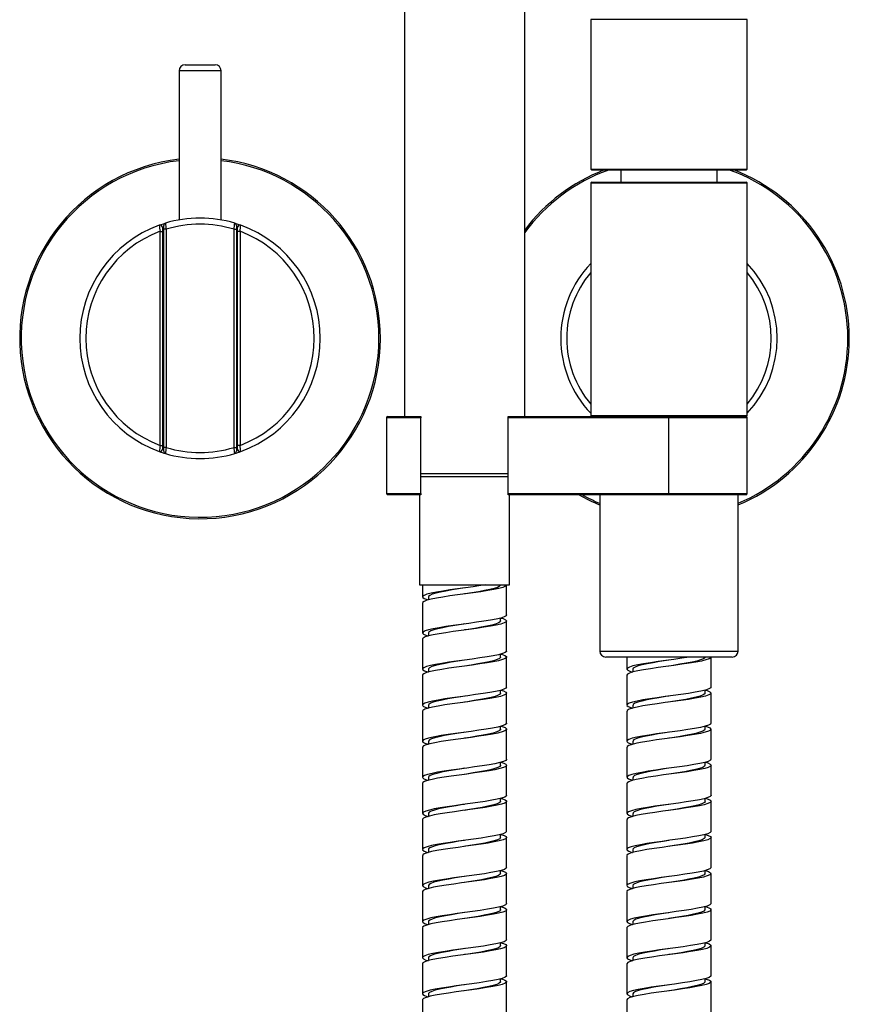
# Model space of a CAD drawing. Extents: x -2071 to -1056, y -731 to 764.
# Drawn here: x -1767 to -1629, y 53 to 217 of the extents above; entities that cross this region are included whole.
import ezdxf

# ---------------------------------------------------------------- set-up
doc = ezdxf.new("R2010")
doc.units = 0
doc.header["$MEASUREMENT"] = 0
doc.layers.get('0').update_dxf_attribs({"linetype": 'ByLayer'})

msp = doc.modelspace()

# ---------------------------------------------------------------- linework, layer by layer
at = {"color": 7, "linetype": 'Continuous'}
for p, q in [((-1703.28, 270.53), (-1703.28, 151.03)), ((-1683.28, 151.03), (-1683.28, 270.53)), ((-1672.28, 217.03), (-1672.28, 192.18)), ((-1646.28, 192.18), (-1646.28, 217.03)), ((-1740.78, 208.53), (-1740.78, 183.72)), ((-1739.78, 209.53), (-1734.78, 209.53)), ((-1733.78, 183.72), (-1733.78, 208.53)), ((-1672.28, 192.18), (-1672.13, 192.03)), ((-1672.28, 192.18), (-1646.28, 192.18)), ((-1672.13, 192.03), (-1646.43, 192.03)), ((-1667.28, 192.03), (-1667.28, 190.03)), ((-1651.28, 190.03), (-1651.28, 192.03)), ((-1646.43, 192.03), (-1646.28, 192.18)), ((-1672.13, 190.03), (-1672.28, 189.88)), ((-1672.13, 190.03), (-1646.43, 190.03)), ((-1646.28, 189.88), (-1646.43, 190.03)), ((-1672.28, 189.88), (-1672.28, 151.18)), ((-1672.28, 189.88), (-1646.28, 189.88)), ((-1646.28, 151.18), (-1646.28, 189.88)), ((-1744.07, 182.84), (-1743.05, 183.18)), ((-1743.93, 181.82), (-1743.53, 181.82)), ((-1743.93, 146.23), (-1743.93, 181.82)), ((-1743.53, 182.46), (-1743.53, 181.82)), ((-1743.53, 181.82), (-1743.53, 146.23)), ((-1743.33, 182.17), (-1743.33, 182.79)), ((-1742.93, 182.17), (-1743.33, 182.17)), ((-1743.33, 145.88), (-1743.33, 182.17)), ((-1742.93, 182.17), (-1742.93, 145.88)), ((-1731.63, 182.17), (-1731.23, 182.17)), ((-1731.63, 145.88), (-1731.63, 182.17)), ((-1731.52, 183.18), (-1730.5, 182.84)), ((-1731.23, 182.79), (-1731.23, 182.17)), ((-1731.23, 182.17), (-1731.23, 145.88)), ((-1731.03, 181.82), (-1731.03, 182.46)), ((-1730.63, 181.82), (-1731.03, 181.82)), ((-1731.03, 146.23), (-1731.03, 181.82)), ((-1730.63, 181.82), (-1730.63, 146.23)), ((-1706.28, 150.83), (-1706.28, 138.23)), ((-1706.08, 151.03), (-1700.53, 151.03)), ((-1700.53, 151.03), (-1700.53, 150.83)), ((-1700.53, 138.23), (-1700.53, 150.83)), ((-1686.03, 151.03), (-1660.42, 151.03)), ((-1686.03, 150.83), (-1686.03, 151.03)), ((-1659.28, 150.83), (-1686.03, 150.83)), ((-1686.03, 138.23), (-1686.03, 150.83)), ((-1672.28, 151.18), (-1672.13, 151.03)), ((-1672.28, 151.18), (-1646.28, 151.18)), ((-1660.42, 151.03), (-1646.43, 151.03)), ((-1659.28, 151.03), (-1659.28, 150.83)), ((-1659.28, 138.23), (-1659.28, 150.83)), ((-1646.43, 151.03), (-1646.28, 151.18)), ((-1646.28, 138.23), (-1646.28, 150.83)), ((-1743.93, 146.23), (-1743.53, 146.23)), ((-1743.53, 146.23), (-1743.53, 145.59)), ((-1743.33, 145.26), (-1743.33, 145.88)), ((-1742.93, 145.88), (-1743.33, 145.88)), ((-1731.63, 145.88), (-1731.23, 145.88)), ((-1731.23, 145.88), (-1731.23, 145.26)), ((-1731.03, 145.59), (-1731.03, 146.23)), ((-1730.63, 146.23), (-1731.03, 146.23)), ((-1700.53, 141.53), (-1686.03, 141.53)), ((-1700.53, 141.03), (-1686.03, 141.03)), ((-1700.53, 138.03), (-1706.08, 138.03)), ((-1700.78, 138.03), (-1700.78, 123.03)), ((-1700.53, 138.23), (-1700.53, 138.03)), ((-1686.03, 138.23), (-1659.28, 138.23)), ((-1686.03, 138.03), (-1686.03, 138.23)), ((-1659.28, 138.03), (-1686.03, 138.03)), ((-1685.78, 123.03), (-1685.78, 138.03)), ((-1670.78, 138.03), (-1670.78, 112.03)), ((-1659.28, 138.23), (-1659.28, 138.03)), ((-1646.48, 138.03), (-1659.28, 138.03)), ((-1647.78, 112.03), (-1647.78, 138.03)), ((-1700.78, 123.03), (-1693.28, 123.03)), ((-1700.28, 123.03), (-1700.28, 121.03)), ((-1693.28, 123.03), (-1685.78, 123.03)), ((-1686.28, 118.02), (-1686.28, 123.03)), ((-1700.28, 120.03), (-1700.28, 115.03)), ((-1699.28, 121.03), (-1699.28, 120.54)), ((-1693.28, 116.53), (-1693.28, 116.53)), ((-1687.28, 117.03), (-1687.28, 117.51)), ((-1686.28, 112.03), (-1686.28, 117.02)), ((-1699.28, 115.03), (-1699.28, 114.54)), ((-1700.28, 114.03), (-1700.28, 109.02)), ((-1687.28, 111.03), (-1687.28, 111.51)), ((-1693.28, 110.53), (-1693.28, 110.53)), ((-1686.28, 106.03), (-1686.28, 111.03)), ((-1659.28, 111.03), (-1669.78, 111.03)), ((-1666.28, 111.03), (-1666.28, 109.03)), ((-1648.78, 111.03), (-1659.28, 111.03)), ((-1652.28, 106.02), (-1652.28, 111.03)), ((-1699.28, 109.03), (-1699.28, 108.54)), ((-1665.28, 109.02), (-1665.28, 108.54)), ((-1700.28, 108.02), (-1700.28, 103.03)), ((-1666.28, 108.03), (-1666.28, 103.03)), ((-1687.28, 105.03), (-1687.28, 105.51)), ((-1686.28, 100.03), (-1686.28, 105.03)), ((-1653.28, 105.02), (-1653.28, 105.51)), ((-1652.28, 100.02), (-1652.28, 105.02)), ((-1700.28, 102.03), (-1700.28, 97.02)), ((-1699.28, 103.03), (-1699.28, 102.54)), ((-1666.28, 102.03), (-1666.28, 97.03)), ((-1665.28, 103.02), (-1665.28, 102.54)), ((-1693.28, 98.53), (-1693.28, 98.53)), ((-1687.28, 99.03), (-1687.28, 99.51)), ((-1686.28, 94.03), (-1686.28, 99.03)), ((-1653.28, 99.02), (-1653.28, 99.51)), ((-1652.28, 94.02), (-1652.28, 99.02)), ((-1699.28, 97.03), (-1699.28, 96.54)), ((-1665.28, 97.02), (-1665.28, 96.54)), ((-1700.28, 96.02), (-1700.28, 91.03)), ((-1666.28, 96.03), (-1666.28, 91.03)), ((-1687.28, 93.03), (-1687.28, 93.51)), ((-1653.28, 93.02), (-1653.28, 93.51)), ((-1686.28, 88.02), (-1686.28, 93.03)), ((-1652.28, 88.03), (-1652.28, 93.02)), ((-1699.28, 91.03), (-1699.28, 90.54)), ((-1665.28, 91.02), (-1665.28, 90.54)), ((-1700.28, 90.03), (-1700.28, 85.02)), ((-1666.28, 90.03), (-1666.28, 85.03)), ((-1687.28, 87.03), (-1687.28, 87.51)), ((-1686.28, 82.03), (-1686.28, 87.03)), ((-1653.28, 87.02), (-1653.28, 87.51)), ((-1652.28, 82.03), (-1652.28, 87.03)), ((-1693.28, 86.53), (-1693.28, 86.53)), ((-1700.28, 84.02), (-1700.28, 79.03)), ((-1699.28, 85.03), (-1699.28, 84.54)), ((-1666.28, 84.03), (-1666.28, 79.02)), ((-1665.28, 85.02), (-1665.28, 84.54)), ((-1687.28, 81.03), (-1687.28, 81.51)), ((-1686.28, 76.02), (-1686.28, 81.03)), ((-1653.28, 81.02), (-1653.28, 81.51)), ((-1652.28, 76.03), (-1652.28, 81.03)), ((-1699.28, 79.03), (-1699.28, 78.54)), ((-1665.28, 79.02), (-1665.28, 78.54)), ((-1700.28, 78.03), (-1700.28, 73.03)), ((-1666.28, 78.02), (-1666.28, 73.02)), ((-1687.28, 75.03), (-1687.28, 75.51)), ((-1653.28, 75.02), (-1653.28, 75.51)), ((-1686.28, 70.03), (-1686.28, 75.02)), ((-1652.28, 70.03), (-1652.28, 75.03)), ((-1699.28, 73.03), (-1699.28, 72.54)), ((-1665.28, 73.02), (-1665.28, 72.54)), ((-1700.28, 72.03), (-1700.28, 67.03)), ((-1666.28, 72.02), (-1666.28, 67.02)), ((-1687.28, 69.03), (-1687.28, 69.51)), ((-1686.28, 64.02), (-1686.28, 69.03)), ((-1653.28, 69.02), (-1653.28, 69.51)), ((-1652.28, 64.03), (-1652.28, 69.03)), ((-1700.28, 66.03), (-1700.28, 61.03)), ((-1699.28, 67.03), (-1699.28, 66.54)), ((-1666.28, 66.02), (-1666.28, 61.03)), ((-1665.28, 67.02), (-1665.28, 66.54)), ((-1687.28, 63.03), (-1687.28, 63.51)), ((-1686.28, 58.03), (-1686.28, 63.02)), ((-1653.28, 63.02), (-1653.28, 63.51)), ((-1652.28, 58.03), (-1652.28, 63.03)), ((-1699.28, 61.03), (-1699.28, 60.54)), ((-1665.28, 61.02), (-1665.28, 60.54)), ((-1700.28, 60.03), (-1700.28, 55.02)), ((-1666.28, 60.03), (-1666.28, 55.03)), ((-1687.28, 57.03), (-1687.28, 57.51)), ((-1653.28, 57.02), (-1653.28, 57.51)), ((-1693.28, 56.53), (-1693.28, 56.53)), ((-1686.28, 52.03), (-1686.28, 57.03)), ((-1652.28, 52.03), (-1652.28, 57.03)), ((-1699.28, 55.03), (-1699.28, 54.54)), ((-1665.28, 55.02), (-1665.28, 54.54)), ((-1700.28, 54.02), (-1700.28, 49.03)), ((-1666.28, 54.03), (-1666.28, 49.03))]:
    msp.add_line(p, q, dxfattribs=at)
at = {"color": 8, "linetype": 'Continuous'}
for p, q in [((-1646.28, 217.03), (-1672.28, 217.03)), ((-1733.78, 208.53), (-1740.78, 208.53)), ((-1700.53, 150.83), (-1706.28, 150.83)), ((-1646.28, 150.83), (-1659.28, 150.83)), ((-1706.28, 138.23), (-1700.53, 138.23)), ((-1659.28, 138.23), (-1646.28, 138.23)), ((-1670.78, 112.03), (-1659.28, 112.03)), ((-1659.28, 112.03), (-1647.78, 112.03))]:
    msp.add_line(p, q, dxfattribs=at)
at = {"color": 7, "linetype": 'Continuous', "flags": 128}
for points in [[(-1686.28, 123.03), (-1686.35, 122.9), (-1686.56, 122.76), (-1686.9, 122.62), (-1687.56, 122.44), (-1688.4, 122.26), (-1689.41, 122.09), (-1690.58, 121.9), (-1691.85, 121.72), (-1693.15, 121.54), (-1694.44, 121.37), (-1695.72, 121.19), (-1696.91, 121), (-1697.97, 120.82), (-1698.84, 120.65), (-1699.54, 120.47), (-1700.02, 120.28), (-1700.26, 120.1), (-1700.25, 120.03)], [(-1689.8, 123.03), (-1690.58, 122.9), (-1691.85, 122.72), (-1693.15, 122.54), (-1694.44, 122.37), (-1695.72, 122.19), (-1696.91, 122), (-1697.97, 121.82), (-1698.84, 121.65), (-1699.54, 121.47), (-1700.02, 121.28), (-1700.26, 121.1), (-1700.25, 120.93), (-1700, 120.75), (-1699.5, 120.57), (-1699.33, 120.52)], [(-1687.28, 123.03), (-1687.34, 122.9), (-1687.52, 122.76), (-1687.81, 122.62), (-1688.38, 122.44), (-1689.1, 122.26), (-1689.97, 122.09), (-1690.97, 121.9), (-1692.06, 121.72), (-1693.17, 121.54), (-1693.28, 121.53)], [(-1693.28, 122.53), (-1694.27, 122.37), (-1695.37, 122.19), (-1696.4, 122), (-1697.3, 121.82), (-1698.05, 121.65), (-1698.65, 121.47), (-1699.06, 121.28), (-1699.26, 121.1), (-1699.26, 121.03)], [(-1693.28, 121.53), (-1693.28, 121.53)], [(-1686.3, 118.02), (-1686.36, 117.88), (-1686.69, 117.7), (-1687.25, 117.52), (-1688.01, 117.34), (-1688.95, 117.17), (-1690.06, 116.98), (-1691.29, 116.8), (-1692.58, 116.62), (-1693.87, 116.45), (-1695.17, 116.27), (-1696.41, 116.08), (-1697.53, 115.9), (-1698.48, 115.73), (-1699.26, 115.55), (-1699.84, 115.37), (-1700.18, 115.18), (-1700.28, 115.01), (-1700.14, 114.83), (-1699.75, 114.65), (-1699.34, 114.53)], [(-1687.23, 117.52), (-1686.86, 117.42), (-1686.45, 117.23), (-1686.29, 117.06), (-1686.36, 116.88), (-1686.69, 116.7), (-1687.25, 116.52), (-1688.01, 116.34), (-1688.95, 116.17), (-1690.06, 115.98), (-1691.29, 115.8), (-1692.58, 115.62), (-1693.87, 115.45), (-1695.17, 115.27), (-1696.41, 115.08), (-1697.53, 114.9), (-1698.48, 114.73), (-1699.26, 114.55), (-1699.84, 114.37), (-1700.18, 114.18), (-1700.27, 114.03)], [(-1693.28, 116.53), (-1693.79, 116.45), (-1694.9, 116.27), (-1695.96, 116.08), (-1696.92, 115.9), (-1697.74, 115.73), (-1698.41, 115.55), (-1698.9, 115.37), (-1699.2, 115.18), (-1699.27, 115.03)], [(-1687.3, 117.03), (-1687.35, 116.88), (-1687.63, 116.7), (-1688.11, 116.52), (-1688.77, 116.34), (-1689.57, 116.17), (-1690.52, 115.98), (-1691.57, 115.8), (-1692.68, 115.62), (-1693.28, 115.53)], [(-1686.31, 112.03), (-1686.3, 111.96), (-1686.51, 111.78), (-1686.97, 111.6), (-1687.66, 111.41), (-1688.52, 111.24), (-1689.55, 111.07), (-1690.74, 110.88), (-1692.02, 110.7), (-1693.31, 110.52), (-1694.6, 110.35), (-1695.88, 110.16), (-1697.06, 109.98), (-1698.09, 109.8), (-1698.94, 109.63), (-1699.62, 109.45), (-1700.07, 109.26), (-1700.27, 109.08), (-1700.23, 108.91), (-1699.95, 108.73), (-1699.42, 108.54), (-1699.34, 108.52)], [(-1687.23, 111.53), (-1687.12, 111.5), (-1686.6, 111.31), (-1686.33, 111.13), (-1686.3, 110.96), (-1686.51, 110.78), (-1686.97, 110.6), (-1687.66, 110.41), (-1688.52, 110.24), (-1689.55, 110.07), (-1690.74, 109.88), (-1692.02, 109.7), (-1693.31, 109.52), (-1694.6, 109.35), (-1695.88, 109.16), (-1697.06, 108.98), (-1698.09, 108.8), (-1698.94, 108.63), (-1699.62, 108.45), (-1700.07, 108.26), (-1700.27, 108.08), (-1700.26, 108.02)], [(-1693.28, 110.53), (-1693.31, 110.52), (-1694.42, 110.35), (-1695.51, 110.16), (-1696.52, 109.98), (-1697.4, 109.8), (-1698.13, 109.63), (-1698.71, 109.45), (-1699.1, 109.26), (-1699.27, 109.08), (-1699.26, 109.03)], [(-1687.31, 111.03), (-1687.3, 110.96), (-1687.48, 110.78), (-1687.87, 110.6), (-1688.46, 110.41), (-1689.2, 110.24), (-1690.09, 110.07), (-1691.1, 109.88), (-1692.2, 109.7), (-1693.28, 109.53)], [(-1655.81, 111.03), (-1655.91, 111.01), (-1657.16, 110.82), (-1658.47, 110.63), (-1659.78, 110.46), (-1661.09, 110.28), (-1662.36, 110.09), (-1663.5, 109.9), (-1664.47, 109.73), (-1665.27, 109.55), (-1665.85, 109.36), (-1666.19, 109.17), (-1666.28, 109), (-1666.12, 108.82), (-1665.7, 108.63), (-1665.33, 108.53)], [(-1652.31, 111.03), (-1652.33, 110.92), (-1652.61, 110.74), (-1653.13, 110.55), (-1653.88, 110.36), (-1654.81, 110.19), (-1655.91, 110.01), (-1657.16, 109.82), (-1658.47, 109.63), (-1659.78, 109.46), (-1661.09, 109.28), (-1662.36, 109.09), (-1663.5, 108.9), (-1664.47, 108.73), (-1665.27, 108.55), (-1665.85, 108.36), (-1666.19, 108.17), (-1666.27, 108.03)], [(-1659.29, 110.53), (-1659.71, 110.46), (-1660.83, 110.28), (-1661.92, 110.09), (-1662.9, 109.9), (-1663.73, 109.73), (-1664.41, 109.55), (-1664.91, 109.36), (-1665.21, 109.17), (-1665.27, 109.02)], [(-1653.31, 111.02), (-1653.32, 110.92), (-1653.56, 110.74), (-1654.01, 110.55), (-1654.65, 110.36), (-1655.45, 110.19), (-1656.4, 110.01), (-1657.46, 109.82), (-1658.58, 109.63), (-1659.28, 109.53)], [(-1686.29, 106.03), (-1686.39, 105.86), (-1686.74, 105.68), (-1687.33, 105.49), (-1688.12, 105.32), (-1689.08, 105.14), (-1690.21, 104.96), (-1691.45, 104.78), (-1692.75, 104.6), (-1694.04, 104.43), (-1695.33, 104.24), (-1696.56, 104.06), (-1697.66, 103.88), (-1698.59, 103.71), (-1699.35, 103.53), (-1699.9, 103.34), (-1700.21, 103.16), (-1700.28, 102.99), (-1700.1, 102.81), (-1699.68, 102.63), (-1699.34, 102.53)], [(-1687.23, 105.52), (-1686.8, 105.39), (-1686.42, 105.21), (-1686.28, 105.03), (-1686.39, 104.86), (-1686.74, 104.68), (-1687.33, 104.49), (-1688.12, 104.32), (-1689.08, 104.14), (-1690.21, 103.96), (-1691.45, 103.78), (-1692.75, 103.6), (-1694.04, 103.43), (-1695.33, 103.24), (-1696.56, 103.06), (-1697.66, 102.88), (-1698.59, 102.71), (-1699.35, 102.53), (-1699.9, 102.34), (-1700.21, 102.16), (-1700.26, 102.03)], [(-1687.29, 105.03), (-1687.37, 104.86), (-1687.68, 104.68), (-1688.18, 104.49), (-1688.86, 104.32), (-1689.68, 104.14), (-1690.65, 103.96), (-1691.71, 103.78), (-1692.82, 103.6), (-1693.28, 103.53)], [(-1652.31, 106.02), (-1652.34, 105.9), (-1652.65, 105.72), (-1653.2, 105.53), (-1653.97, 105.35), (-1654.91, 105.17), (-1656.03, 104.99), (-1657.28, 104.8), (-1658.6, 104.62), (-1659.91, 104.44), (-1661.22, 104.26), (-1662.48, 104.07), (-1663.61, 103.89), (-1664.56, 103.71), (-1665.34, 103.53), (-1665.9, 103.34), (-1666.21, 103.16), (-1666.28, 102.98), (-1666.09, 102.8), (-1665.64, 102.61), (-1665.34, 102.53)], [(-1653.23, 105.52), (-1652.95, 105.45), (-1652.49, 105.26), (-1652.29, 105.08), (-1652.34, 104.9), (-1652.65, 104.72), (-1653.2, 104.53), (-1653.97, 104.35), (-1654.91, 104.17), (-1656.03, 103.99), (-1657.28, 103.8), (-1658.6, 103.62), (-1659.91, 103.44), (-1661.22, 103.26), (-1662.48, 103.07), (-1663.61, 102.89), (-1664.56, 102.71), (-1665.34, 102.53), (-1665.9, 102.34), (-1666.21, 102.16), (-1666.26, 102.03)], [(-1653.31, 105.02), (-1653.34, 104.9), (-1653.6, 104.72), (-1654.07, 104.53), (-1654.73, 104.35), (-1655.54, 104.17), (-1656.5, 103.99), (-1657.57, 103.8), (-1658.7, 103.62), (-1659.28, 103.53)], [(-1693.28, 104.53), (-1693.93, 104.43), (-1695.04, 104.24), (-1696.09, 104.06), (-1697.03, 103.88), (-1697.83, 103.71), (-1698.48, 103.53), (-1698.95, 103.34), (-1699.22, 103.16), (-1699.27, 103.03)], [(-1693.28, 103.53), (-1693.28, 103.53)], [(-1659.29, 104.52), (-1659.82, 104.44), (-1660.95, 104.26), (-1662.02, 104.07), (-1662.99, 103.89), (-1663.81, 103.71), (-1664.47, 103.53), (-1664.95, 103.34), (-1665.22, 103.16), (-1665.26, 103.02)], [(-1686.31, 100.03), (-1686.31, 99.94), (-1686.56, 99.76), (-1687.05, 99.57), (-1687.76, 99.39), (-1688.64, 99.22), (-1689.7, 99.04), (-1690.9, 98.86), (-1692.18, 98.67), (-1693.47, 98.5), (-1694.77, 98.32), (-1696.03, 98.14), (-1697.2, 97.96), (-1698.2, 97.78), (-1699.04, 97.61), (-1699.69, 97.42), (-1700.1, 97.24), (-1700.28, 97.06), (-1700.21, 96.89), (-1699.89, 96.71), (-1699.34, 96.52)], [(-1652.3, 100.02), (-1652.36, 99.88), (-1652.69, 99.7), (-1653.27, 99.51), (-1654.06, 99.33), (-1655.02, 99.15), (-1656.15, 98.97), (-1657.42, 98.78), (-1658.73, 98.6), (-1660.04, 98.42), (-1661.35, 98.24), (-1662.6, 98.05), (-1663.71, 97.87), (-1664.65, 97.69), (-1665.4, 97.51), (-1665.94, 97.32), (-1666.23, 97.14), (-1666.27, 96.96), (-1666.05, 96.78), (-1665.59, 96.59), (-1665.34, 96.53)], [(-1687.23, 99.53), (-1687.04, 99.48), (-1686.55, 99.29), (-1686.31, 99.11), (-1686.31, 98.94), (-1686.56, 98.76), (-1687.05, 98.57), (-1687.76, 98.39), (-1688.64, 98.22), (-1689.7, 98.04), (-1690.9, 97.86), (-1692.18, 97.67), (-1693.47, 97.5), (-1694.77, 97.32), (-1696.03, 97.14), (-1697.2, 96.96), (-1698.2, 96.78), (-1699.04, 96.61), (-1699.69, 96.42), (-1700.1, 96.24), (-1700.28, 96.06), (-1700.26, 96.02)], [(-1693.28, 98.53), (-1693.44, 98.5), (-1694.56, 98.32), (-1695.64, 98.14), (-1696.64, 97.96), (-1697.5, 97.78), (-1698.22, 97.61), (-1698.77, 97.42), (-1699.13, 97.24), (-1699.28, 97.06), (-1699.27, 97.03)], [(-1687.31, 99.03), (-1687.31, 98.94), (-1687.52, 98.76), (-1687.94, 98.57), (-1688.55, 98.39), (-1689.3, 98.22), (-1690.21, 98.04), (-1691.24, 97.86), (-1692.34, 97.67), (-1693.28, 97.53)], [(-1653.23, 99.52), (-1652.89, 99.43), (-1652.46, 99.24), (-1652.29, 99.06), (-1652.36, 98.88), (-1652.69, 98.7), (-1653.27, 98.51), (-1654.06, 98.33), (-1655.02, 98.15), (-1656.15, 97.97), (-1657.42, 97.78), (-1658.73, 97.6), (-1660.04, 97.42), (-1661.35, 97.24), (-1662.6, 97.05), (-1663.71, 96.87), (-1664.65, 96.69), (-1665.4, 96.51), (-1665.94, 96.32), (-1666.23, 96.14), (-1666.25, 96.03)], [(-1659.29, 98.52), (-1659.93, 98.42), (-1661.06, 98.24), (-1662.13, 98.05), (-1663.08, 97.87), (-1663.88, 97.69), (-1664.53, 97.51), (-1664.99, 97.32), (-1665.24, 97.14), (-1665.26, 97.02)], [(-1653.3, 99.02), (-1653.35, 98.88), (-1653.63, 98.7), (-1654.13, 98.51), (-1654.8, 98.33), (-1655.63, 98.15), (-1656.6, 97.97), (-1657.68, 97.78), (-1658.81, 97.6), (-1659.28, 97.53)], [(-1686.29, 94.03), (-1686.28, 94.01), (-1686.42, 93.84), (-1686.81, 93.65), (-1687.42, 93.47), (-1688.23, 93.29), (-1689.21, 93.12), (-1690.36, 92.94), (-1691.61, 92.75), (-1692.91, 92.57), (-1694.2, 92.4), (-1695.49, 92.22), (-1696.7, 92.03), (-1697.79, 91.86), (-1698.69, 91.68), (-1699.43, 91.5), (-1699.95, 91.32), (-1700.23, 91.14), (-1700.27, 90.97), (-1700.06, 90.79), (-1699.61, 90.6), (-1699.34, 90.53)], [(-1687.23, 93.53), (-1686.74, 93.37), (-1686.39, 93.19), (-1686.28, 93.01), (-1686.42, 92.84), (-1686.81, 92.65), (-1687.42, 92.47), (-1688.23, 92.29), (-1689.21, 92.12), (-1690.36, 91.94), (-1691.61, 91.75), (-1692.91, 91.57), (-1694.2, 91.4), (-1695.49, 91.22), (-1696.7, 91.03), (-1697.79, 90.86), (-1698.69, 90.68), (-1699.43, 90.5), (-1699.95, 90.32), (-1700.23, 90.14), (-1700.26, 90.03)], [(-1652.29, 94.02), (-1652.38, 93.87), (-1652.74, 93.68), (-1653.34, 93.49), (-1654.14, 93.31), (-1655.12, 93.14), (-1656.28, 92.95), (-1657.55, 92.76), (-1658.86, 92.58), (-1660.17, 92.41), (-1661.48, 92.22), (-1662.72, 92.03), (-1663.81, 91.85), (-1664.73, 91.68), (-1665.47, 91.49), (-1665.98, 91.3), (-1666.25, 91.12), (-1666.26, 90.95), (-1666.02, 90.76), (-1665.53, 90.58), (-1665.34, 90.53)], [(-1653.23, 93.52), (-1652.84, 93.41), (-1652.43, 93.22), (-1652.28, 93.04), (-1652.38, 92.87), (-1652.74, 92.68), (-1653.34, 92.49), (-1654.14, 92.31), (-1655.12, 92.14), (-1656.28, 91.95), (-1657.55, 91.76), (-1658.86, 91.58), (-1660.17, 91.41), (-1661.48, 91.22), (-1662.72, 91.03), (-1663.81, 90.85), (-1664.73, 90.68), (-1665.47, 90.49), (-1665.98, 90.3), (-1666.25, 90.12), (-1666.25, 90.03)], [(-1693.28, 92.53), (-1694.07, 92.4), (-1695.17, 92.22), (-1696.22, 92.03), (-1697.14, 91.86), (-1697.92, 91.68), (-1698.55, 91.5), (-1699, 91.32), (-1699.24, 91.14), (-1699.26, 91.03)], [(-1687.29, 93.03), (-1687.28, 93.01), (-1687.4, 92.84), (-1687.73, 92.65), (-1688.26, 92.47), (-1688.96, 92.29), (-1689.8, 92.12), (-1690.78, 91.94), (-1691.85, 91.75), (-1692.96, 91.57), (-1693.28, 91.52)], [(-1659.29, 92.52), (-1660.05, 92.41), (-1661.17, 92.22), (-1662.23, 92.03), (-1663.17, 91.85), (-1663.95, 91.68), (-1664.58, 91.49), (-1665.03, 91.3), (-1665.25, 91.12), (-1665.26, 91.02)], [(-1653.29, 93.02), (-1653.37, 92.87), (-1653.67, 92.68), (-1654.19, 92.49), (-1654.88, 92.31), (-1655.72, 92.14), (-1656.71, 91.95), (-1657.79, 91.76), (-1658.92, 91.58), (-1659.28, 91.53)], [(-1693.28, 91.53), (-1693.28, 91.53)], [(-1686.31, 88.02), (-1686.33, 87.92), (-1686.61, 87.74), (-1687.13, 87.55), (-1687.86, 87.37), (-1688.76, 87.2), (-1689.84, 87.02), (-1691.06, 86.83), (-1692.34, 86.65), (-1693.64, 86.48), (-1694.93, 86.3), (-1696.19, 86.12), (-1697.33, 85.93), (-1698.32, 85.76), (-1699.13, 85.58), (-1699.75, 85.4), (-1700.14, 85.21), (-1700.28, 85.04), (-1700.18, 84.87), (-1699.84, 84.68), (-1699.34, 84.52)], [(-1687.23, 87.52), (-1686.97, 87.45), (-1686.51, 87.27), (-1686.3, 87.09), (-1686.33, 86.92), (-1686.61, 86.74), (-1687.13, 86.55), (-1687.86, 86.37), (-1688.76, 86.2), (-1689.84, 86.02), (-1691.06, 85.83), (-1692.34, 85.65), (-1693.64, 85.48), (-1694.93, 85.3), (-1696.19, 85.12), (-1697.33, 84.93), (-1698.32, 84.76), (-1699.13, 84.58), (-1699.75, 84.4), (-1700.14, 84.21), (-1700.28, 84.04), (-1700.27, 84.02)], [(-1687.31, 87.03), (-1687.32, 86.92), (-1687.56, 86.74), (-1688.01, 86.55), (-1688.63, 86.37), (-1689.41, 86.2), (-1690.33, 86.02), (-1691.38, 85.83), (-1692.48, 85.65), (-1693.28, 85.53)], [(-1652.28, 88.03), (-1652.28, 88.02), (-1652.41, 87.85), (-1652.79, 87.66), (-1653.41, 87.47), (-1654.23, 87.29), (-1655.23, 87.12), (-1656.4, 86.93), (-1657.68, 86.74), (-1658.99, 86.56), (-1660.31, 86.39), (-1661.61, 86.2), (-1662.84, 86.01), (-1663.91, 85.83), (-1664.81, 85.66), (-1665.53, 85.47), (-1666.02, 85.28), (-1666.26, 85.1), (-1666.25, 84.93), (-1665.98, 84.75), (-1665.46, 84.56), (-1665.34, 84.52)], [(-1653.23, 87.53), (-1652.78, 87.39), (-1652.41, 87.2), (-1652.28, 87.02), (-1652.41, 86.85), (-1652.79, 86.66), (-1653.41, 86.47), (-1654.23, 86.29), (-1655.23, 86.12), (-1656.4, 85.93), (-1657.68, 85.74), (-1658.99, 85.56), (-1660.31, 85.39), (-1661.61, 85.2), (-1662.84, 85.01), (-1663.91, 84.83), (-1664.81, 84.66), (-1665.53, 84.47), (-1666.02, 84.28), (-1666.26, 84.1), (-1666.25, 84.03)], [(-1653.28, 87.02), (-1653.28, 87.02), (-1653.39, 86.85), (-1653.72, 86.66), (-1654.25, 86.47), (-1654.96, 86.29), (-1655.81, 86.12), (-1656.81, 85.93), (-1657.91, 85.74), (-1659.04, 85.56), (-1659.28, 85.53)], [(-1693.28, 86.53), (-1693.58, 86.48), (-1694.7, 86.3), (-1695.77, 86.12), (-1696.75, 85.93), (-1697.6, 85.76), (-1698.3, 85.58), (-1698.83, 85.4), (-1699.16, 85.21), (-1699.28, 85.04), (-1699.28, 85.03)], [(-1659.28, 86.52), (-1660.16, 86.39), (-1661.28, 86.2), (-1662.33, 86.01), (-1663.25, 85.83), (-1664.02, 85.66), (-1664.64, 85.47), (-1665.06, 85.28), (-1665.26, 85.1), (-1665.26, 85.02)], [(-1686.3, 82.03), (-1686.29, 81.99), (-1686.46, 81.82), (-1686.87, 81.63), (-1687.52, 81.45), (-1688.35, 81.27), (-1689.35, 81.1), (-1690.51, 80.91), (-1691.78, 80.73), (-1693.07, 80.55), (-1694.37, 80.38), (-1695.65, 80.2), (-1696.85, 80.01), (-1697.91, 79.83), (-1698.8, 79.66), (-1699.51, 79.48), (-1700, 79.29), (-1700.25, 79.11), (-1700.26, 78.94), (-1700.02, 78.76), (-1699.54, 78.58), (-1699.33, 78.53)], [(-1652.29, 82.03), (-1652.28, 82.01), (-1652.44, 81.83), (-1652.84, 81.64), (-1653.49, 81.45), (-1654.33, 81.28), (-1655.34, 81.1), (-1656.52, 80.91), (-1657.81, 80.72), (-1659.13, 80.55), (-1660.44, 80.37), (-1661.74, 80.18), (-1662.95, 80), (-1664.01, 79.82), (-1664.89, 79.64), (-1665.59, 79.46), (-1666.06, 79.27), (-1666.27, 79.08), (-1666.23, 78.91), (-1665.94, 78.73), (-1665.4, 78.54), (-1665.34, 78.52)], [(-1687.23, 81.53), (-1686.68, 81.35), (-1686.36, 81.16), (-1686.29, 80.99), (-1686.46, 80.82), (-1686.87, 80.63), (-1687.52, 80.45), (-1688.35, 80.27), (-1689.35, 80.1), (-1690.51, 79.91), (-1691.78, 79.73), (-1693.07, 79.55), (-1694.37, 79.38), (-1695.65, 79.2), (-1696.85, 79.01), (-1697.91, 78.83), (-1698.8, 78.66), (-1699.51, 78.48), (-1700, 78.29), (-1700.25, 78.11), (-1700.25, 78.03)], [(-1693.28, 80.53), (-1694.21, 80.38), (-1695.31, 80.2), (-1696.34, 80.01), (-1697.25, 79.83), (-1698.01, 79.66), (-1698.62, 79.48), (-1699.04, 79.29), (-1699.26, 79.11), (-1699.26, 79.03)], [(-1687.3, 81.03), (-1687.29, 80.99), (-1687.43, 80.82), (-1687.79, 80.63), (-1688.34, 80.45), (-1689.05, 80.27), (-1689.91, 80.1), (-1690.91, 79.91), (-1691.99, 79.73), (-1693.1, 79.55), (-1693.28, 79.52)], [(-1653.23, 81.53), (-1652.74, 81.37), (-1652.38, 81.18), (-1652.28, 81.01), (-1652.44, 80.83), (-1652.84, 80.64), (-1653.49, 80.45), (-1654.33, 80.28), (-1655.34, 80.1), (-1656.52, 79.91), (-1657.81, 79.72), (-1659.13, 79.55), (-1660.44, 79.37), (-1661.74, 79.18), (-1662.95, 79), (-1664.01, 78.82), (-1664.89, 78.64), (-1665.59, 78.46), (-1666.06, 78.27), (-1666.27, 78.08), (-1666.26, 78.02)], [(-1659.28, 80.52), (-1660.27, 80.37), (-1661.39, 80.18), (-1662.43, 80), (-1663.34, 79.82), (-1664.09, 79.64), (-1664.69, 79.46), (-1665.09, 79.27), (-1665.27, 79.08), (-1665.26, 79.02)], [(-1653.29, 81.02), (-1653.28, 81.01), (-1653.41, 80.83), (-1653.76, 80.64), (-1654.31, 80.45), (-1655.03, 80.28), (-1655.91, 80.1), (-1656.92, 79.91), (-1658.02, 79.72), (-1659.15, 79.55), (-1659.28, 79.53)], [(-1693.28, 79.53), (-1693.28, 79.53)], [(-1686.3, 76.02), (-1686.35, 75.89), (-1686.66, 75.71), (-1687.21, 75.53), (-1687.96, 75.35), (-1688.89, 75.18), (-1689.99, 75), (-1691.22, 74.81), (-1692.51, 74.63), (-1693.8, 74.46), (-1695.09, 74.28), (-1696.34, 74.09), (-1697.47, 73.91), (-1698.43, 73.74), (-1699.22, 73.56), (-1699.81, 73.38), (-1700.17, 73.19), (-1700.28, 73.02), (-1700.15, 72.84), (-1699.77, 72.66), (-1699.33, 72.53)], [(-1687.23, 75.52), (-1686.9, 75.43), (-1686.47, 75.24), (-1686.29, 75.07), (-1686.35, 74.89), (-1686.66, 74.71), (-1687.21, 74.53), (-1687.96, 74.35), (-1688.89, 74.18), (-1689.99, 74), (-1691.22, 73.81), (-1692.51, 73.63), (-1693.8, 73.46), (-1695.09, 73.28), (-1696.34, 73.09), (-1697.47, 72.91), (-1698.43, 72.74), (-1699.22, 72.56), (-1699.81, 72.38), (-1700.17, 72.19), (-1700.28, 72.03)], [(-1652.3, 76.03), (-1652.29, 75.99), (-1652.46, 75.81), (-1652.9, 75.62), (-1653.56, 75.44), (-1654.42, 75.26), (-1655.45, 75.08), (-1656.65, 74.89), (-1657.94, 74.71), (-1659.26, 74.53), (-1660.57, 74.35), (-1661.87, 74.16), (-1663.07, 73.98), (-1664.11, 73.8), (-1664.97, 73.62), (-1665.65, 73.44), (-1666.09, 73.25), (-1666.28, 73.07), (-1666.21, 72.89), (-1665.9, 72.71), (-1665.34, 72.52)], [(-1653.23, 75.53), (-1652.69, 75.35), (-1652.36, 75.16), (-1652.29, 74.99), (-1652.46, 74.81), (-1652.9, 74.62), (-1653.56, 74.44), (-1654.42, 74.26), (-1655.45, 74.08), (-1656.65, 73.89), (-1657.94, 73.71), (-1659.26, 73.53), (-1660.57, 73.35), (-1661.87, 73.16), (-1663.07, 72.98), (-1664.11, 72.8), (-1664.97, 72.62), (-1665.65, 72.44), (-1666.09, 72.25), (-1666.28, 72.07), (-1666.26, 72.02)], [(-1693.28, 74.53), (-1693.73, 74.46), (-1694.83, 74.28), (-1695.9, 74.09), (-1696.87, 73.91), (-1697.69, 73.74), (-1698.37, 73.56), (-1698.88, 73.38), (-1699.19, 73.19), (-1699.28, 73.03)], [(-1687.3, 75.03), (-1687.34, 74.89), (-1687.61, 74.71), (-1688.08, 74.53), (-1688.72, 74.35), (-1689.52, 74.18), (-1690.46, 74), (-1691.51, 73.81), (-1692.62, 73.63), (-1693.28, 73.53)], [(-1693.28, 74.53), (-1693.28, 74.53), (-1693.28, 74.53)], [(-1659.28, 74.52), (-1660.39, 74.35), (-1661.5, 74.16), (-1662.53, 73.98), (-1663.42, 73.8), (-1664.16, 73.62), (-1664.74, 73.44), (-1665.12, 73.25), (-1665.28, 73.07), (-1665.26, 73.02)], [(-1653.3, 75.03), (-1653.29, 74.99), (-1653.44, 74.81), (-1653.81, 74.62), (-1654.38, 74.44), (-1655.11, 74.26), (-1656, 74.08), (-1657.03, 73.89), (-1658.13, 73.71), (-1659.26, 73.53), (-1659.28, 73.53)], [(-1686.31, 70.03), (-1686.3, 69.97), (-1686.5, 69.79), (-1686.94, 69.61), (-1687.61, 69.42), (-1688.46, 69.25), (-1689.49, 69.08), (-1690.67, 68.89), (-1691.94, 68.71), (-1693.24, 68.53), (-1694.53, 68.36), (-1695.81, 68.17), (-1696.99, 67.99), (-1698.03, 67.81), (-1698.9, 67.64), (-1699.58, 67.46), (-1700.05, 67.27), (-1700.26, 67.09), (-1700.24, 66.92), (-1699.97, 66.74), (-1699.46, 66.55), (-1699.33, 66.52)], [(-1687.23, 69.53), (-1687.15, 69.51), (-1686.63, 69.32), (-1686.34, 69.14), (-1686.3, 68.97), (-1686.5, 68.79), (-1686.94, 68.61), (-1687.61, 68.42), (-1688.46, 68.25), (-1689.49, 68.08), (-1690.67, 67.89), (-1691.94, 67.71), (-1693.24, 67.53), (-1694.53, 67.36), (-1695.81, 67.17), (-1696.99, 66.99), (-1698.03, 66.81), (-1698.9, 66.64), (-1699.58, 66.46), (-1700.05, 66.27), (-1700.26, 66.09), (-1700.25, 66.03)], [(-1687.31, 69.03), (-1687.29, 68.97), (-1687.46, 68.79), (-1687.85, 68.61), (-1688.42, 68.42), (-1689.15, 68.25), (-1690.03, 68.08), (-1691.04, 67.89), (-1692.13, 67.71), (-1693.24, 67.53), (-1693.28, 67.53)], [(-1652.31, 70.03), (-1652.29, 69.97), (-1652.5, 69.79), (-1652.95, 69.6), (-1653.64, 69.42), (-1654.51, 69.24), (-1655.57, 69.06), (-1656.78, 68.87), (-1658.07, 68.69), (-1659.39, 68.51), (-1660.7, 68.33), (-1661.99, 68.15), (-1663.18, 67.96), (-1664.2, 67.78), (-1665.05, 67.6), (-1665.7, 67.42), (-1666.12, 67.23), (-1666.28, 67.05), (-1666.19, 66.87), (-1665.85, 66.69), (-1665.33, 66.52)], [(-1653.23, 69.53), (-1653.19, 69.52), (-1652.64, 69.33), (-1652.34, 69.15), (-1652.29, 68.97), (-1652.5, 68.79), (-1652.95, 68.6), (-1653.64, 68.42), (-1654.51, 68.24), (-1655.57, 68.06), (-1656.78, 67.87), (-1658.07, 67.69), (-1659.39, 67.51), (-1660.7, 67.33), (-1661.99, 67.15), (-1663.18, 66.96), (-1664.2, 66.78), (-1665.05, 66.6), (-1665.7, 66.42), (-1666.12, 66.23), (-1666.28, 66.05), (-1666.27, 66.02)], [(-1653.31, 69.03), (-1653.29, 68.97), (-1653.47, 68.79), (-1653.86, 68.6), (-1654.45, 68.42), (-1655.2, 68.24), (-1656.1, 68.06), (-1657.13, 67.87), (-1658.25, 67.69), (-1659.28, 67.53)], [(-1693.28, 68.53), (-1694.35, 68.36), (-1695.44, 68.17), (-1696.46, 67.99), (-1697.35, 67.81), (-1698.1, 67.64), (-1698.68, 67.46), (-1699.08, 67.27), (-1699.27, 67.09), (-1699.26, 67.03)], [(-1693.28, 67.53), (-1693.28, 67.53)], [(-1659.29, 68.52), (-1659.37, 68.51), (-1660.5, 68.33), (-1661.6, 68.15), (-1662.62, 67.96), (-1663.5, 67.78), (-1664.23, 67.6), (-1664.79, 67.42), (-1665.14, 67.23), (-1665.28, 67.05), (-1665.27, 67.02)], [(-1686.29, 64.02), (-1686.38, 63.87), (-1686.72, 63.69), (-1687.29, 63.5), (-1688.07, 63.32), (-1689.02, 63.15), (-1690.14, 62.97), (-1691.38, 62.79), (-1692.67, 62.61), (-1693.96, 62.44), (-1695.25, 62.26), (-1696.49, 62.07), (-1697.6, 61.89), (-1698.54, 61.72), (-1699.31, 61.54), (-1699.87, 61.35), (-1700.2, 61.17), (-1700.28, 61), (-1700.12, 60.82), (-1699.71, 60.64), (-1699.34, 60.53)], [(-1652.31, 64.03), (-1652.3, 63.96), (-1652.53, 63.77), (-1653.01, 63.58), (-1653.72, 63.4), (-1654.61, 63.23), (-1655.68, 63.04), (-1656.9, 62.86), (-1658.21, 62.67), (-1659.52, 62.49), (-1660.84, 62.32), (-1662.12, 62.13), (-1663.29, 61.94), (-1664.3, 61.76), (-1665.13, 61.59), (-1665.76, 61.4), (-1666.15, 61.21), (-1666.28, 61.03), (-1666.17, 60.86), (-1665.8, 60.67), (-1665.33, 60.52)], [(-1687.23, 63.52), (-1686.83, 63.4), (-1686.43, 63.22), (-1686.28, 63.04), (-1686.38, 62.87), (-1686.72, 62.69), (-1687.29, 62.5), (-1688.07, 62.32), (-1689.02, 62.15), (-1690.14, 61.97), (-1691.38, 61.79), (-1692.67, 61.61), (-1693.96, 61.44), (-1695.25, 61.26), (-1696.49, 61.07), (-1697.6, 60.89), (-1698.54, 60.72), (-1699.31, 60.54), (-1699.87, 60.35), (-1700.2, 60.17), (-1700.27, 60.03)], [(-1693.28, 62.53), (-1693.87, 62.44), (-1694.97, 62.26), (-1696.03, 62.07), (-1696.98, 61.89), (-1697.79, 61.72), (-1698.45, 61.54), (-1698.93, 61.35), (-1699.21, 61.17), (-1699.27, 61.03)], [(-1687.29, 63.03), (-1687.36, 62.87), (-1687.65, 62.69), (-1688.15, 62.5), (-1688.82, 62.32), (-1689.63, 62.15), (-1690.59, 61.97), (-1691.65, 61.79), (-1692.76, 61.61), (-1693.28, 61.53)], [(-1653.23, 63.53), (-1653.13, 63.5), (-1652.6, 63.31), (-1652.33, 63.13), (-1652.3, 62.96), (-1652.53, 62.77), (-1653.01, 62.58), (-1653.72, 62.4), (-1654.61, 62.23), (-1655.68, 62.04), (-1656.9, 61.86), (-1658.21, 61.67), (-1659.52, 61.49), (-1660.84, 61.32), (-1662.12, 61.13), (-1663.29, 60.94), (-1664.3, 60.76), (-1665.13, 60.59), (-1665.76, 60.4), (-1666.15, 60.21), (-1666.28, 60.03), (-1666.28, 60.03)], [(-1659.29, 62.53), (-1659.49, 62.49), (-1660.61, 62.32), (-1661.71, 62.13), (-1662.72, 61.94), (-1663.58, 61.76), (-1664.29, 61.59), (-1664.83, 61.4), (-1665.17, 61.21), (-1665.28, 61.03), (-1665.28, 61.02)], [(-1653.31, 63.02), (-1653.3, 62.96), (-1653.5, 62.77), (-1653.91, 62.58), (-1654.51, 62.4), (-1655.28, 62.23), (-1656.2, 62.04), (-1657.24, 61.86), (-1658.36, 61.67), (-1659.28, 61.53)], [(-1693.28, 61.53), (-1693.28, 61.53)], [(-1686.31, 58.03), (-1686.31, 57.95), (-1686.54, 57.77), (-1687.01, 57.58), (-1687.71, 57.4), (-1688.58, 57.23), (-1689.63, 57.05), (-1690.83, 56.87), (-1692.1, 56.68), (-1693.4, 56.51), (-1694.69, 56.34), (-1695.96, 56.15), (-1697.13, 55.97), (-1698.15, 55.79), (-1699, 55.62), (-1699.65, 55.43), (-1700.09, 55.25), (-1700.27, 55.07), (-1700.22, 54.9), (-1699.92, 54.72), (-1699.38, 54.53), (-1699.34, 54.52)], [(-1687.23, 57.53), (-1687.08, 57.49), (-1686.58, 57.3), (-1686.32, 57.12), (-1686.31, 56.95), (-1686.54, 56.77), (-1687.01, 56.58), (-1687.71, 56.4), (-1688.58, 56.23), (-1689.63, 56.05), (-1690.83, 55.87), (-1692.1, 55.68), (-1693.4, 55.51), (-1694.69, 55.34), (-1695.96, 55.15), (-1697.13, 54.97), (-1698.15, 54.79), (-1699, 54.62), (-1699.65, 54.43), (-1700.09, 54.25), (-1700.27, 54.07), (-1700.26, 54.02)], [(-1652.31, 58.03), (-1652.31, 57.94), (-1652.57, 57.75), (-1653.07, 57.57), (-1653.8, 57.38), (-1654.71, 57.21), (-1655.8, 57.03), (-1657.03, 56.84), (-1658.34, 56.65), (-1659.65, 56.48), (-1660.97, 56.3), (-1662.24, 56.11), (-1663.4, 55.92), (-1664.39, 55.75), (-1665.2, 55.57), (-1665.81, 55.38), (-1666.17, 55.19), (-1666.28, 55.02), (-1666.14, 54.84), (-1665.75, 54.65), (-1665.33, 54.53)], [(-1653.23, 57.53), (-1653.07, 57.48), (-1652.56, 57.29), (-1652.31, 57.11), (-1652.31, 56.94), (-1652.57, 56.75), (-1653.07, 56.57), (-1653.8, 56.38), (-1654.71, 56.21), (-1655.8, 56.03), (-1657.03, 55.84), (-1658.34, 55.65), (-1659.65, 55.48), (-1660.97, 55.3), (-1662.24, 55.11), (-1663.4, 54.92), (-1664.39, 54.75), (-1665.2, 54.57), (-1665.81, 54.38), (-1666.17, 54.19), (-1666.28, 54.03)], [(-1693.28, 56.53), (-1693.38, 56.51), (-1694.49, 56.34), (-1695.58, 56.15), (-1696.58, 55.97), (-1697.46, 55.79), (-1698.18, 55.62), (-1698.74, 55.43), (-1699.12, 55.25), (-1699.28, 55.07), (-1699.26, 55.03)], [(-1687.31, 57.03), (-1687.3, 56.95), (-1687.5, 56.77), (-1687.91, 56.58), (-1688.51, 56.4), (-1689.26, 56.23), (-1690.15, 56.05), (-1691.18, 55.87), (-1692.27, 55.68), (-1693.28, 55.53)], [(-1659.29, 56.53), (-1659.6, 56.48), (-1660.73, 56.3), (-1661.82, 56.11), (-1662.81, 55.92), (-1663.66, 55.75), (-1664.35, 55.57), (-1664.87, 55.38), (-1665.19, 55.19), (-1665.28, 55.02)], [(-1653.31, 57.02), (-1653.31, 56.94), (-1653.53, 56.75), (-1653.96, 56.57), (-1654.59, 56.38), (-1655.36, 56.21), (-1656.3, 56.03), (-1657.35, 55.84), (-1658.47, 55.65), (-1659.28, 55.53)]]:
    msp.add_lwpolyline(points, dxfattribs=at)
at = {"color": 7, "linetype": 'Continuous'}
for centre, radius, start, end in [((-1739.78, 208.53), 1, 90, 180), ((-1734.78, 208.53), 1, 0, 90), ((-1737.28, 164.03), 30, 96.6998, 0), ((-1737.28, 164.03), 30, 0, 83.3002), ((-1659.28, 164.03), 30, 111.0395, 143.1301), ((-1659.28, 164.03), 30, 0, 68.9605), ((-1737.28, 164.03), 20, 73.2459, 106.7541), ((-1737.28, 164.03), 20, 109.8334, 250.1666), ((-1737.28, 164.03), 19, 110.4873, 249.5127), ((-1743.93, 182.46), 0.4, 0, 109.8334), ((-1619.77, 198.94), 125.34, 187.3785, 187.8468), ((-1742.93, 182.79), 0.4, 106.7541, 180), ((-1598.99, 199.1), 144.93, 186.3086, 186.7107), ((-1737.28, 164.03), 19, 72.7004, 107.2996), ((-1876.35, 199.19), 145.72, 353.2904, 353.6903), ((-1731.63, 182.79), 0.4, 360, 73.2459), ((-1730.63, 182.46), 0.4, 70.1666, 180), ((-1854.54, 198.9), 125.08, 352.1527, 352.622), ((-1737.28, 164.03), 19, 290.4873, 69.5127), ((-1737.28, 164.03), 20, 289.8334, 70.1666), ((-1659.28, 164.03), 18, 136.2383, 180), ((-1659.28, 164.03), 18, 316.2383, 43.7617), ((-1659.28, 164.03), 18, 180, 223.7617), ((-1659.28, 164.03), 30, 292.5403, 0), ((-1706.08, 150.83), 0.2, 90, 180), ((-1646.48, 150.83), 0.2, 0, 90), ((-1620.02, 129.15), 125.08, 172.1527, 172.622), ((-1598.21, 128.86), 145.72, 173.2904, 173.6903), ((-1737.28, 164.03), 19, 252.7004, 287.2996), ((-1875.57, 128.95), 144.93, 6.3086, 6.7107), ((-1854.8, 129.12), 125.34, 7.3785, 7.8468), ((-1743.93, 145.59), 0.4, 250.1666, 0), ((-1737.28, 164.03), 20, 250.1666, 253.2459), ((-1742.93, 145.26), 0.4, 180, 253.2459), ((-1737.28, 164.03), 20, 253.2459, 286.7541), ((-1731.63, 145.26), 0.4, 286.7541, 0), ((-1737.28, 164.03), 20, 286.7541, 289.8334), ((-1730.63, 145.59), 0.4, 180, 289.8334), ((-1706.08, 138.23), 0.2, 180, 270), ((-1659.28, 164.03), 30, 240.0736, 247.4597), ((-1646.48, 138.23), 0.2, 270, 0), ((-1669.78, 112.03), 1, 180, 270), ((-1648.78, 112.03), 1, 270, 0)]:
    msp.add_arc(centre, radius, start, end, dxfattribs=at)
at = {"color": 8, "linetype": 'Continuous'}
for centre, radius, start, end in [((-1737.28, 164.03), 29.75, 96.7555, 0), ((-1737.28, 164.03), 29.75, 0, 83.2445), ((-1659.28, 164.03), 29.75, 109.7694, 143.7674), ((-1659.28, 164.03), 29.75, 0, 70.2306), ((-1659.28, 164.03), 17.01, 139.8241, 180), ((-1659.28, 164.03), 17.01, 319.8241, 40.1759), ((-1659.28, 164.03), 17.01, 180, 220.1759), ((-1659.28, 164.03), 29.75, 292.7374, 0), ((-1659.28, 164.03), 29.75, 240.9083, 247.2626)]:
    msp.add_arc(centre, radius, start, end, dxfattribs=at)

doc.saveas('drawing.dxf')
